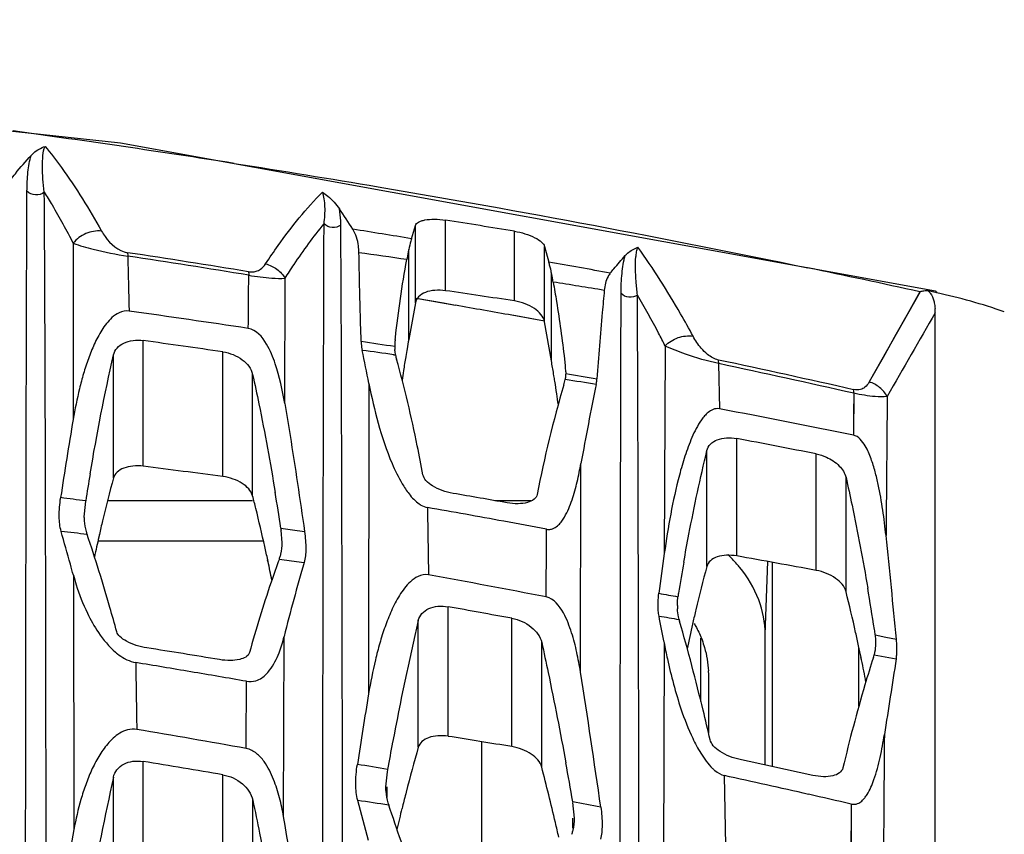
# Model space of a CAD drawing. Units: millimetres. Extents: x 25833 to 28846, y 2670 to 4801.
# Drawn here: x 27083 to 27101, y 3537 to 3552 of the extents above; entities that cross this region are included whole.
import ezdxf

# ---------------------------------------------------------------- set-up
doc = ezdxf.new("R2010")
doc.units = ezdxf.units.MM
doc.layers.add('02___PRT_ALL_AXES', color=7, linetype='Continuous')

msp = doc.modelspace()

# ---------------------------------------------------------------- linework, layer by layer
at = {"color": 0, "linetype": 'Continuous'}
for p, q in [((27091.109, 3546.897), (27091.109, 3548.203)), ((27090.479, 3547.86), (27090.552, 3548.102)), ((27090.552, 3546.675), (27090.552, 3548.102)), ((27092.386, 3546.708), (27092.386, 3547.997)), ((27084.214, 3547.775), (27084.212, 3544.512)), ((27090.428, 3545.996), (27090.428, 3547.659)), ((27092.942, 3546.32), (27092.942, 3547.714)), ((27092.942, 3547.714), (27093.022, 3547.426)), ((27088.132, 3544.806), (27088.138, 3547.127)), ((27093.07, 3545.599), (27093.07, 3547.236)), ((27100.207, 3546.86), (27100.047, 3546.894)), ((27091.069, 3546.664), (27090.565, 3546.751)), ((27091.291, 3546.626), (27090.565, 3546.75)), ((27099.897, 3546.876), (27098.954, 3545.21)), ((27090.552, 3546.675), (27090.428, 3545.996)), ((27091.291, 3546.626), (27091.069, 3546.664)), ((27092.413, 3546.429), (27092.339, 3546.442)), ((27092.945, 3546.333), (27092.339, 3546.442)), ((27092.945, 3546.333), (27092.413, 3546.429)), ((27100.178, 3517.481), (27100.178, 3546.488)), ((27093.07, 3545.599), (27092.942, 3546.32)), ((27085.512, 3543.647), (27085.512, 3545.974)), ((27090.176, 3545.992), (27090.18, 3546.027)), ((27090.176, 3545.992), (27090.18, 3546.027)), ((27090.169, 3545.861), (27090.169, 3545.873)), ((27095.176, 3545.876), (27095.161, 3542.032)), ((27084.96, 3543.431), (27084.96, 3545.709)), ((27086.984, 3543.457), (27086.984, 3545.766)), ((27090.148, 3545.712), (27090.184, 3545.707)), ((27093.313, 3545.63), (27093.327, 3545.513)), ((27093.313, 3545.63), (27093.327, 3545.513)), ((27096.167, 3545.548), (27096.184, 3544.71)), ((27087.536, 3543.097), (27087.536, 3545.348)), ((27093.114, 3545.324), (27093.109, 3545.356)), ((27093.117, 3545.324), (27093.111, 3545.356)), ((27093.334, 3545.392), (27093.334, 3545.359)), ((27089.689, 3545.181), (27089.684, 3539.433)), ((27098.668, 3544.999), (27098.666, 3544.222)), ((27096.502, 3541.986), (27096.502, 3544.161)), ((27095.95, 3541.794), (27095.95, 3543.937)), ((27097.974, 3541.719), (27097.974, 3543.875)), ((27093.609, 3539.836), (27093.617, 3543.7)), ((27098.526, 3541.325), (27098.526, 3543.44)), ((27084.432, 3542.938), (27084.413, 3542.713)), ((27084.443, 3543.006), (27084.432, 3542.937)), ((27087.536, 3543.009), (27084.851, 3543.009)), ((27092.694, 3543.009), (27092.024, 3543.009)), ((27084.697, 3542.383), (27084.686, 3542.336)), ((27084.7, 3542.382), (27084.689, 3542.335)), ((27088.057, 3542.502), (27088.276, 3542.469)), ((27088.083, 3542.23), (27088.063, 3542.461)), ((27088.276, 3542.469), (27088.498, 3542.436)), ((27084.673, 3542.267), (27087.737, 3542.267)), ((27087.819, 3541.884), (27087.812, 3541.913)), ((27087.822, 3541.884), (27087.815, 3541.914)), ((27088.031, 3541.929), (27088.258, 3541.898)), ((27088.258, 3541.898), (27088.489, 3541.866)), ((27097.028, 3540.534), (27097.078, 3541.883)), ((27097.165, 3538.087), (27097.165, 3541.867)), ((27084.217, 3541.629), (27084.226, 3536.92)), ((27091.157, 3538.647), (27091.157, 3541.046)), ((27090.605, 3538.445), (27090.605, 3540.792)), ((27092.338, 3538.457), (27092.338, 3540.832)), ((27095.69, 3540.754), (27095.683, 3540.725)), ((27095.692, 3540.753), (27095.686, 3540.724)), ((27099.066, 3540.524), (27099.262, 3540.484)), ((27088.109, 3537.161), (27088.119, 3540.495)), ((27092.89, 3538.077), (27092.89, 3540.385)), ((27095.156, 3540.387), (27095.143, 3534.094)), ((27099.262, 3540.484), (27099.46, 3540.444)), ((27098.765, 3539.204), (27098.764, 3540.289)), ((27098.765, 3539.961), (27098.765, 3540.289)), ((27099.047, 3540.158), (27099.251, 3540.119)), ((27098.766, 3539.204), (27098.765, 3539.961)), ((27098.811, 3540.063), (27098.802, 3540.108)), ((27098.814, 3540.062), (27098.805, 3540.107)), ((27099.251, 3540.119), (27099.456, 3540.08)), ((27095.976, 3539.857), (27095.978, 3539.792)), ((27095.976, 3539.857), (27095.978, 3539.792)), ((27091.778, 3538.548), (27091.778, 3535.147)), ((27085.509, 3535.49), (27085.509, 3538.181)), ((27090.026, 3537.987), (27089.998, 3537.71)), ((27090.035, 3538.035), (27090.026, 3537.986)), ((27084.957, 3535.277), (27084.957, 3537.888)), ((27086.987, 3535.285), (27086.987, 3537.934)), ((27096.267, 3537.923), (27096.294, 3536.626)), ((27090.026, 3537.512), (27090.026, 3537.71)), ((27087.539, 3534.918), (27087.539, 3537.467)), ((27093.496, 3537.133), (27093.469, 3537.42)), ((27090.311, 3537.346), (27090.303, 3537.312)), ((27090.313, 3537.345), (27090.304, 3537.311)), ((27098.62, 3537.393), (27098.618, 3536.09)), ((27093.469, 3536.946), (27093.469, 3537.133)), ((27093.446, 3536.833), (27093.452, 3536.85))]:
    msp.add_line(p, q, dxfattribs=at)
for points in [[(27100.183, 3546.889), (27085.09, 3549.629), (27069.174, 3551.351), (27053.278, 3551.914)], [(27099.895, 3546.877), (27099.676, 3546.488), (27099.45, 3546.086), (27099.212, 3545.662), (27098.957, 3545.209)], [(27098.671, 3544.999), (27098.667, 3544.616), (27098.664, 3544.222)], [(27098.622, 3537.393), (27098.619, 3536.752), (27098.617, 3536.09)]]:
    msp.add_lwpolyline(points, dxfattribs=at)
for centre, radius, start, end in [((27079.371, 3541.741), 11.835, 32.1334, 34.3123), ((27052.887, 3306.938), 244.274, 80.69447, 80.9978), ((27053.642, 3324.333), 226.541, 80.64184, 80.92022), ((27057.141, 3361.843), 187.868, 80.71278, 81.4047), ((27057.153, 3362.071), 187.579, 80.70057, 81.39359), ((27057.315, 3322.689), 227.204, 81.62935, 81.85507), ((27052.592, 3318.186), 232.778, 79.71338, 79.99809), ((27055.153, 3300.043), 249.459, 81.41629, 81.71275), ((27057.896, 3326.504), 223.345, 80.68455, 80.93034), ((27100.089, 3545.856), 1.04, 96.5452, 100.7904), ((27100.077, 3545.962), 0.934, 91.89, 96.5566), ((27054.72, 3327.987), 220.654, 81.46821, 82.04746), ((27045.894, 3284.946), 265.589, 79.9286, 80.15807), ((27099.119, 3546.489), 1.059, 359.9287, 4.1702), ((27056.373, 3334.879), 213.096, 81.74114, 82.14077), ((27091.183, 3545.874), 1.014, 173.3482, 177.0231), ((27108.288, 3542.727), 18.157, 169.6265, 170.1797), ((27056.044, 3320.426), 228.004, 81.39237, 81.55052), ((27057.166, 3307.047), 240.934, 82.13173, 82.27182), ((27020.726, 3531.538), 70.299, 11.19095, 11.69879), ((27091.202, 3545.873), 1.033, 177.0236, 180.0045), ((27091.15, 3545.872), 0.981, 180.6307, 183.8162), ((27109.574, 3542.504), 19.462, 170.1788, 170.6189), ((27091.081, 3545.879), 0.914, 190.8117, 195.8304), ((27111.475, 3542.191), 21.389, 170.6237, 171.3207), ((27056.801, 3360.12), 189.624, 77.24513, 78.01921), ((27071.938, 3541.872), 21.458, 9.3449, 10.0041), ((27092.299, 3545.392), 1.036, 0.0422, 6.7289), ((27056.818, 3360.41), 189.273, 77.22497, 78.00046), ((27113.708, 3541.849), 23.647, 171.3161, 171.768), ((27070.378, 3541.614), 23.039, 9.0052, 9.2657), ((27092.565, 3545.381), 0.769, 346.7254, 350.3492), ((27058.236, 3314.443), 233.46, 81.21296, 81.35599), ((27056.489, 3323.233), 225.161, 80.43234, 80.58178), ((27068.901, 3541.381), 24.535, 8.4591, 9.002), ((27092.563, 3545.381), 0.772, 343.1386, 346.7218), ((27153.239, 3532.956), 60.582, 168.37576, 169.78535), ((27066.9, 3541.083), 26.558, 8.0101, 8.4607), ((27053.773, 3322.695), 226.03, 78.54452, 79.1855), ((27162.014, 3531.306), 78.915, 170.36604, 171.42979), ((27056.663, 3334.775), 213.142, 78.82428, 79.22726), ((27056.675, 3314.491), 230.963, 82.45954, 82.82765), ((27137.489, 3534.497), 53.723, 170.3483, 170.8871), ((27109.029, 3536.855), 24.951, 164.72, 166.6051), ((27056.709, 3330.511), 214.297, 82.56392, 82.68873), ((27034.817, 3534.441), 53.848, 8.6102, 9.323), ((27055.378, 3335.875), 210.351, 79.90506, 80.1818), ((27053.129, 3329.688), 216.493, 79.6064, 79.98638), ((27112.473, 3536.021), 28.495, 166.5769, 167.0978), ((27052.812, 3327.959), 218.25, 79.39502, 79.60649), ((27055.299, 3299.962), 244.171, 83.13831, 83.25191), ((27087.22, 3543.326), 2.906, 197.7956, 198.917), ((27115.148, 3535.412), 31.238, 167.195, 167.8807), ((27106.325, 3545.27), 18.476, 188.6172, 188.7458), ((26943.27, 3525.76), 156.878, 5.37074, 6.07562), ((27057.974, 3535.549), 30.513, 12.0396, 12.5154), ((27206.332, 3526.457), 112.257, 172.02526, 172.40464), ((27059.831, 3335.384), 209.831, 79.52672, 79.93511), ((27055.505, 3535.025), 33.036, 11.3658, 11.9822), ((27126.859, 3530.794), 39.936, 163.9034, 165.941), ((27143.45, 3533.287), 48.691, 169.8473, 170.5294), ((27119.9, 3535.263), 24.825, 164.749, 166.6613), ((27052.469, 3330.56), 214.527, 79.1165, 79.70902), ((27096.858, 3541.064), 1.454, 172.0786, 173.4268), ((27096.848, 3541.066), 1.444, 170.7291, 172.0785), ((27048.152, 3532.746), 51.507, 8.7991, 9.6625), ((27057.103, 3349.752), 194.301, 79.55215, 79.90602), ((27096.606, 3541.067), 1.203, 179.9767, 182.8864), ((26868.659, 3497.316), 230.556, 10.7671, 10.89028), ((27123.353, 3534.43), 28.377, 166.6316, 167.123), ((27146.336, 3527.861), 57.212, 166.9371, 169.2467), ((27096.443, 3541.075), 1.043, 194.6333, 196.471), ((27126.221, 3533.78), 31.317, 167.1872, 168.0485), ((27097.426, 3540.372), 1.647, 5.2945, 8.8237), ((27066.812, 3533.482), 32.671, 11.6999, 12.0828), ((27052.877, 3333.31), 209.542, 80.64954, 81.02265), ((27098.253, 3540.359), 0.82, 342.2093, 345.8371), ((27049.894, 3324.276), 218.634, 80.39092, 80.66152), ((27064.001, 3532.905), 35.541, 10.9418, 11.6174), ((27051.275, 3332.431), 210.363, 80.10583, 80.39077), ((26934.174, 3514.589), 161.421, 8.10105, 8.99809), ((27203.812, 3520.572), 115.676, 170.61617, 171.27155), ((27049.742, 3328.071), 213.698, 79.84539, 80.39726), ((27160.994, 3524.988), 72.149, 169.17692, 169.58166), ((27060.035, 3341.42), 199.667, 80.68971, 81.03291), ((27124.515, 3528.802), 35.255, 164.1262, 165.5248), ((27051.696, 3330.861), 210.059, 80.32812, 80.737), ((27017.406, 3524.228), 77.198, 9.84939, 10.39513), ((27053.73, 3337.71), 205.031, 77.55599, 77.94121), ((27060, 3356.412), 184.09, 80.60994, 80.78635), ((27052.073, 3527.411), 42.187, 13.2101, 14.6439), ((27184.38, 3516.374), 101.724, 167.78991, 169.0392), ((27050.239, 3327.986), 214.923, 77.20613, 77.6319), ((27128.441, 3527.776), 39.312, 165.5076, 165.9111), ((27057.849, 3324.141), 215.651, 81.41068, 81.56492), ((26964.899, 3503.179), 129.213, 15.04335, 15.38499), ((27092.846, 3538.356), 2.957, 198.5971, 199.4064), ((27061.421, 3364.585), 175.793, 79.32517, 79.49677), ((27050.253, 3328.048), 214.86, 76.99025, 77.20613), ((27131.294, 3527.063), 42.254, 165.9625, 166.5017), ((26920.919, 3508.042), 169.707, 8.97396, 9.87982), ((27047.286, 3526.271), 47.108, 12.8871, 13.2291), ((27213.789, 3513.538), 131.656, 169.76995, 170.50592)]:
    msp.add_arc(centre, radius, start, end, dxfattribs=at)
for points, knots in [([(27083.433, 3549.403), (27083.448, 3549.42), (27083.523, 3549.491), (27083.617, 3549.541), (27083.693, 3549.569)], [0, 0, 0, 0, 0.215349, 1, 1, 1, 1]), ([(27083.678, 3548.721), (27083.668, 3548.802), (27083.652, 3548.958), (27083.641, 3549.185), (27083.647, 3549.387), (27083.668, 3549.516), (27083.693, 3549.569)], [0, 0, 0, 0, 0.286407, 0.552539, 0.794269, 1, 1, 1, 1]), ([(27083.693, 3549.569), (27083.797, 3549.441), (27084.181, 3548.942), (27084.514, 3548.407), (27084.739, 3548.001)], [0, 0, 0, 0, 0.262337, 1, 1, 1, 1]), ([(27083.053, 3548.949), (27083.082, 3548.987), (27083.204, 3549.143), (27083.332, 3549.294), (27083.433, 3549.403)], [0, 0, 0, 0, 0.245879, 1, 1, 1, 1]), ([(27083.357, 3548.739), (27083.358, 3548.857), (27083.368, 3549.08), (27083.404, 3549.302), (27083.433, 3549.403)], [0, 0, 0, 0, 0.52848, 1, 1, 1, 1]), ([(27083.325, 3523.252), (27083.326, 3527.571), (27083.328, 3533.997), (27083.339, 3542.493), (27083.348, 3546.669), (27083.357, 3548.739)], [0, 0, 0, 0, 0.508354, 0.756375, 1, 1, 1, 1]), ([(27083.678, 3548.721), (27083.633, 3548.684), (27083.513, 3548.649), (27083.395, 3548.697), (27083.357, 3548.739)], [0, 0, 0, 0, 0.504979, 1, 1, 1, 1]), ([(27083.72, 3523.133), (27083.719, 3527.469), (27083.716, 3533.921), (27083.704, 3542.451), (27083.691, 3546.643), (27083.678, 3548.721)], [0, 0, 0, 0, 0.508438, 0.756429, 1, 1, 1, 1]), ([(27083.678, 3548.721), (27083.727, 3548.643), (27083.915, 3548.333), (27084.09, 3548.015), (27084.214, 3547.775)], [0, 0, 0, 0, 0.255427, 1, 1, 1, 1]), ([(27087.777, 3547.393), (27087.852, 3547.508), (27088.171, 3547.976), (27088.53, 3548.418), (27088.831, 3548.724)], [0, 0, 0, 0, 0.24243, 1, 1, 1, 1]), ([(27088.859, 3548.135), (27088.872, 3548.241), (27088.883, 3548.396), (27088.868, 3548.593), (27088.847, 3548.684), (27088.831, 3548.724)], [0, 0, 0, 0, 0.537896, 0.779398, 1, 1, 1, 1]), ([(27088.831, 3548.724), (27088.865, 3548.699), (27088.981, 3548.608), (27089.086, 3548.5), (27089.146, 3548.413)], [0, 0, 0, 0, 0.284293, 1, 1, 1, 1]), ([(27089.17, 3548.113), (27089.17, 3548.139), (27089.167, 3548.239), (27089.158, 3548.339), (27089.146, 3548.413)], [0, 0, 0, 0, 0.259709, 1, 1, 1, 1]), ([(27090.552, 3548.102), (27090.56, 3548.129), (27090.6, 3548.165), (27090.664, 3548.192), (27090.761, 3548.216), (27090.912, 3548.225), (27091.04, 3548.214), (27091.109, 3548.203)], [0, 0, 0, 0, 0.142054, 0.238758, 0.355437, 0.646698, 1, 1, 1, 1]), ([(27084.739, 3548.001), (27084.641, 3548.01), (27084.438, 3547.977), (27084.275, 3547.853), (27084.214, 3547.775)], [0, 0, 0, 0, 0.49779, 1, 1, 1, 1]), ([(27084.739, 3548.001), (27084.758, 3547.966), (27084.868, 3547.789), (27085.05, 3547.627), (27085.219, 3547.601)], [0, 0, 0, 0, 0.189648, 1, 1, 1, 1]), ([(27088.138, 3547.127), (27088.192, 3547.212), (27088.417, 3547.559), (27088.661, 3547.894), (27088.859, 3548.135)], [0, 0, 0, 0, 0.245169, 1, 1, 1, 1]), ([(27088.83, 3521.596), (27088.83, 3526.102), (27088.833, 3534.948), (27088.843, 3543.795), (27088.859, 3548.135)], [0, 0, 0, 0, 0.509372, 1, 1, 1, 1]), ([(27089.17, 3548.113), (27089.125, 3548.079), (27089.009, 3548.049), (27088.896, 3548.095), (27088.859, 3548.135)], [0, 0, 0, 0, 0.506074, 1, 1, 1, 1]), ([(27089.216, 3521.48), (27089.213, 3526.003), (27089.206, 3534.88), (27089.192, 3543.758), (27089.17, 3548.113)], [0, 0, 0, 0, 0.509468, 1, 1, 1, 1]), ([(27089.505, 3547.601), (27089.504, 3547.643), (27089.494, 3547.793), (27089.451, 3547.944), (27089.393, 3548.036)], [0, 0, 0, 0, 0.279122, 1, 1, 1, 1]), ([(27092.386, 3547.997), (27092.517, 3547.976), (27092.696, 3547.925), (27092.879, 3547.813), (27092.934, 3547.746), (27092.942, 3547.714)], [0, 0, 0, 0, 0.618242, 0.847482, 1, 1, 1, 1]), ([(27090.479, 3547.86), (27090.475, 3547.845), (27090.456, 3547.779), (27090.44, 3547.712), (27090.428, 3547.659)], [0, 0, 0, 0, 0.219426, 1, 1, 1, 1]), ([(27084.214, 3547.775), (27084.334, 3547.732), (27084.668, 3547.637), (27085.008, 3547.57), (27085.223, 3547.537)], [0, 0, 0, 0, 0.36952, 1, 1, 1, 1]), ([(27090.428, 3547.659), (27090.425, 3547.645), (27090.411, 3547.583), (27090.399, 3547.52), (27090.39, 3547.473)], [0, 0, 0, 0, 0.233393, 1, 1, 1, 1]), ([(27094.437, 3547.548), (27094.451, 3547.563), (27094.518, 3547.63), (27094.604, 3547.677), (27094.673, 3547.702)], [0, 0, 0, 0, 0.219753, 1, 1, 1, 1]), ([(27094.663, 3546.817), (27094.653, 3546.901), (27094.637, 3547.063), (27094.625, 3547.298), (27094.628, 3547.482), (27094.645, 3547.615), (27094.661, 3547.675), (27094.673, 3547.702)], [0, 0, 0, 0, 0.283885, 0.549545, 0.792204, 0.90173, 1, 1, 1, 1]), ([(27095.694, 3546.055), (27095.619, 3546.194), (27095.304, 3546.758), (27094.957, 3547.305), (27094.673, 3547.702)], [0, 0, 0, 0, 0.244418, 1, 1, 1, 1]), ([(27085.219, 3547.601), (27085.219, 3547.597), (27085.222, 3547.576), (27085.223, 3547.554), (27085.223, 3547.537)], [0, 0, 0, 0, 0.204772, 1, 1, 1, 1]), ([(27089.547, 3545.955), (27089.542, 3546.092), (27089.526, 3546.64), (27089.513, 3547.189), (27089.505, 3547.601)], [0, 0, 0, 0, 0.249387, 1, 1, 1, 1]), ([(27094.16, 3547.222), (27094.182, 3547.25), (27094.273, 3547.36), (27094.366, 3547.468), (27094.437, 3547.548)], [0, 0, 0, 0, 0.248035, 1, 1, 1, 1]), ([(27094.36, 3546.843), (27094.36, 3546.968), (27094.37, 3547.205), (27094.406, 3547.44), (27094.437, 3547.548)], [0, 0, 0, 0, 0.528231, 1, 1, 1, 1]), ([(27087.46, 3547.249), (27087.506, 3547.241), (27087.586, 3547.244), (27087.699, 3547.297), (27087.752, 3547.355), (27087.777, 3547.393)], [0, 0, 0, 0, 0.382859, 0.627674, 1, 1, 1, 1]), ([(27087.46, 3547.249), (27087.461, 3547.244), (27087.463, 3547.223), (27087.464, 3547.201), (27087.465, 3547.184)], [0, 0, 0, 0, 0.205752, 1, 1, 1, 1]), ([(27087.777, 3547.393), (27087.851, 3547.374), (27087.993, 3547.307), (27088.099, 3547.192), (27088.138, 3547.127)], [0, 0, 0, 0, 0.500707, 1, 1, 1, 1]), ([(27093.061, 3547.281), (27093.056, 3547.304), (27093.039, 3547.351), (27093.029, 3547.4), (27093.022, 3547.426)], [0, 0, 0, 0, 0.466618, 1, 1, 1, 1]), ([(27093.07, 3547.236), (27093.069, 3547.233), (27093.063, 3547.25), (27093.064, 3547.259), (27093.062, 3547.274), (27093.061, 3547.281)], [0, 0, 0, 0, 0.180166, 0.546558, 1, 1, 1, 1]), ([(27087.465, 3547.184), (27087.607, 3547.16), (27087.83, 3547.13), (27088.057, 3547.121), (27088.138, 3547.127)], [0, 0, 0, 0, 0.638086, 1, 1, 1, 1]), ([(27093.103, 3547.057), (27093.1, 3547.071), (27093.09, 3547.128), (27093.079, 3547.184), (27093.07, 3547.225)], [0, 0, 0, 0, 0.263078, 1, 1, 1, 1]), ([(27094.16, 3547.222), (27094.145, 3547.203), (27094.082, 3547.108), (27094.057, 3546.992), (27094.049, 3546.903)], [0, 0, 0, 0, 0.21856, 1, 1, 1, 1]), ([(27091.109, 3546.897), (27091.043, 3546.907), (27090.916, 3546.912), (27090.742, 3546.877), (27090.608, 3546.8), (27090.56, 3546.716), (27090.552, 3546.675)], [0, 0, 0, 0, 0.3081, 0.58082, 0.807616, 1, 1, 1, 1]), ([(27093.103, 3547.057), (27093.124, 3546.937), (27093.205, 3546.463), (27093.27, 3545.987), (27093.313, 3545.63)], [0, 0, 0, 0, 0.251934, 1, 1, 1, 1]), ([(27094.049, 3546.903), (27094.036, 3546.767), (27093.988, 3546.22), (27093.945, 3545.673), (27093.913, 3545.263)], [0, 0, 0, 0, 0.249289, 1, 1, 1, 1]), ([(27100.047, 3546.895), (27100.062, 3546.881), (27100.109, 3546.828), (27100.138, 3546.76), (27100.151, 3546.71)], [0, 0, 0, 0, 0.28101, 1, 1, 1, 1]), ([(27100.183, 3546.889), (27100.186, 3546.888), (27100.198, 3546.883), (27100.203, 3546.869), (27100.207, 3546.859)], [0, 0, 0, 0, 0.194337, 1, 1, 1, 1]), ([(27092.942, 3546.32), (27092.925, 3546.421), (27092.793, 3546.559), (27092.584, 3546.663), (27092.453, 3546.698), (27092.386, 3546.708)], [0, 0, 0, 0, 0.433485, 0.710641, 1, 1, 1, 1]), ([(27094.342, 3519.709), (27094.34, 3524.319), (27094.34, 3533.364), (27094.347, 3542.409), (27094.36, 3546.843)], [0, 0, 0, 0, 0.509756, 1, 1, 1, 1]), ([(27094.663, 3546.817), (27094.618, 3546.786), (27094.505, 3546.76), (27094.396, 3546.805), (27094.36, 3546.843)], [0, 0, 0, 0, 0.507565, 1, 1, 1, 1]), ([(27094.707, 3519.57), (27094.704, 3524.201), (27094.697, 3533.283), (27094.683, 3542.365), (27094.663, 3546.817)], [0, 0, 0, 0, 0.50987, 1, 1, 1, 1]), ([(27095.176, 3545.876), (27095.136, 3545.955), (27094.972, 3546.272), (27094.799, 3546.585), (27094.663, 3546.817)], [0, 0, 0, 0, 0.24743, 1, 1, 1, 1]), ([(27100.151, 3546.71), (27100.155, 3546.698), (27100.166, 3546.651), (27100.172, 3546.602), (27100.175, 3546.566)], [0, 0, 0, 0, 0.256149, 1, 1, 1, 1]), ([(27101.458, 3546.504), (27101.254, 3546.579), (27100.838, 3546.705), (27100.418, 3546.813), (27100.207, 3546.859)], [0, 0, 0, 0, 0.501279, 1, 1, 1, 1]), ([(27085.248, 3546.519), (27085.187, 3546.527), (27085.066, 3546.504), (27084.93, 3546.405), (27084.826, 3546.29), (27084.712, 3546.127), (27084.599, 3545.909), (27084.491, 3545.638), (27084.402, 3545.362), (27084.302, 3544.988), (27084.245, 3544.703), (27084.212, 3544.512)], [0, 0, 0, 0, 0.077242, 0.144881, 0.208723, 0.270999, 0.393555, 0.515136, 0.636387, 0.757555, 1, 1, 1, 1]), ([(27088.132, 3544.806), (27088.091, 3545.055), (27088.024, 3545.368), (27087.887, 3545.731), (27087.767, 3545.979), (27087.603, 3546.177), (27087.456, 3546.199)], [0, 0, 0, 0, 0.472581, 0.595193, 0.721772, 1, 1, 1, 1]), ([(27084.96, 3545.709), (27084.97, 3545.755), (27085.02, 3545.847), (27085.153, 3545.94), (27085.325, 3545.985), (27085.449, 3545.983), (27085.512, 3545.974)], [0, 0, 0, 0, 0.214079, 0.44873, 0.712664, 1, 1, 1, 1]), ([(27095.176, 3545.876), (27095.243, 3545.944), (27095.407, 3546.048), (27095.602, 3546.068), (27095.694, 3546.055)], [0, 0, 0, 0, 0.504552, 1, 1, 1, 1]), ([(27096.164, 3545.614), (27096.09, 3545.63), (27095.973, 3545.699), (27095.817, 3545.855), (27095.736, 3545.976), (27095.694, 3546.055)], [0, 0, 0, 0, 0.343918, 0.592989, 1, 1, 1, 1]), ([(27089.547, 3545.955), (27089.547, 3545.94), (27089.55, 3545.886), (27089.557, 3545.831), (27089.565, 3545.792)], [0, 0, 0, 0, 0.263097, 1, 1, 1, 1]), ([(27090.184, 3545.707), (27090.182, 3545.715), (27090.176, 3545.748), (27090.173, 3545.782), (27090.171, 3545.807)], [0, 0, 0, 0, 0.242013, 1, 1, 1, 1]), ([(27096.169, 3545.548), (27095.96, 3545.591), (27095.623, 3545.688), (27095.298, 3545.817), (27095.176, 3545.876)], [0, 0, 0, 0, 0.611831, 1, 1, 1, 1]), ([(27086.984, 3545.766), (27087.049, 3545.756), (27087.177, 3545.721), (27087.389, 3545.605), (27087.512, 3545.456), (27087.536, 3545.348)], [0, 0, 0, 0, 0.274278, 0.541956, 1, 1, 1, 1]), ([(27090.69, 3543.49), (27090.657, 3543.668), (27090.517, 3544.386), (27090.352, 3545.1), (27090.202, 3545.629)], [0, 0, 0, 0, 0.247129, 1, 1, 1, 1]), ([(27096.169, 3545.548), (27096.169, 3545.554), (27096.168, 3545.576), (27096.167, 3545.599), (27096.164, 3545.614)], [0, 0, 0, 0, 0.288957, 1, 1, 1, 1]), ([(27087.536, 3545.348), (27087.577, 3545.166), (27087.731, 3544.441), (27087.863, 3543.711), (27087.953, 3543.164)], [0, 0, 0, 0, 0.251284, 1, 1, 1, 1]), ([(27093.334, 3545.359), (27093.334, 3545.35), (27093.332, 3545.314), (27093.328, 3545.278), (27093.323, 3545.252)], [0, 0, 0, 0, 0.263392, 1, 1, 1, 1]), ([(27093.9, 3545.163), (27093.901, 3545.171), (27093.907, 3545.204), (27093.911, 3545.237), (27093.913, 3545.263)], [0, 0, 0, 0, 0.238158, 1, 1, 1, 1]), ([(27089.689, 3545.181), (27089.738, 3544.934), (27089.853, 3544.431), (27090.015, 3543.94), (27090.118, 3543.698)], [0, 0, 0, 0, 0.489982, 1, 1, 1, 1]), ([(27098.957, 3545.209), (27098.936, 3545.17), (27098.889, 3545.111), (27098.785, 3545.056), (27098.709, 3545.056), (27098.667, 3545.065)], [0, 0, 0, 0, 0.38351, 0.624195, 1, 1, 1, 1]), ([(27098.671, 3544.999), (27098.671, 3545.005), (27098.67, 3545.027), (27098.669, 3545.05), (27098.667, 3545.065)], [0, 0, 0, 0, 0.287201, 1, 1, 1, 1]), ([(27099.289, 3544.941), (27099.253, 3545.003), (27099.157, 3545.116), (27099.026, 3545.186), (27098.957, 3545.209)], [0, 0, 0, 0, 0.497719, 1, 1, 1, 1]), ([(27099.289, 3544.941), (27099.216, 3544.93), (27099.006, 3544.933), (27098.801, 3544.969), (27098.671, 3544.999)], [0, 0, 0, 0, 0.356941, 1, 1, 1, 1]), ([(27099.289, 3544.941), (27099.287, 3544.727), (27099.28, 3543.868), (27099.273, 3543.009), (27099.267, 3542.364)], [0, 0, 0, 0, 0.24904, 1, 1, 1, 1]), ([(27088.132, 3544.806), (27088.165, 3544.609), (27088.295, 3543.82), (27088.413, 3543.029), (27088.498, 3542.436)], [0, 0, 0, 0, 0.250445, 1, 1, 1, 1]), ([(27096.183, 3544.711), (27096.143, 3544.718), (27096.065, 3544.708), (27095.974, 3544.649), (27095.905, 3544.58), (27095.828, 3544.48), (27095.749, 3544.347), (27095.671, 3544.18), (27095.603, 3544.01), (27095.522, 3543.778), (27095.403, 3543.365), (27095.273, 3542.763), (27095.195, 3542.276), (27095.161, 3542.032)], [0, 0, 0, 0, 0.040222, 0.074523, 0.106735, 0.138124, 0.199929, 0.261309, 0.322583, 0.38386, 0.506553, 0.752737, 1, 1, 1, 1]), ([(27095.95, 3543.937), (27095.96, 3543.981), (27096.011, 3544.068), (27096.147, 3544.149), (27096.317, 3544.182), (27096.44, 3544.173), (27096.502, 3544.161)], [0, 0, 0, 0, 0.209446, 0.441044, 0.706437, 1, 1, 1, 1]), ([(27099.267, 3542.364), (27099.25, 3542.521), (27099.211, 3542.837), (27099.143, 3543.232), (27099.068, 3543.548), (27098.993, 3543.791), (27098.892, 3544.033), (27098.76, 3544.203), (27098.664, 3544.222)], [0, 0, 0, 0, 0.236041, 0.47549, 0.597456, 0.722181, 0.852691, 1, 1, 1, 1]), ([(27095.521, 3541.869), (27095.552, 3542.043), (27095.68, 3542.735), (27095.826, 3543.424), (27095.95, 3543.937)], [0, 0, 0, 0, 0.250413, 1, 1, 1, 1]), ([(27097.974, 3543.875), (27098.039, 3543.862), (27098.195, 3543.812), (27098.404, 3543.677), (27098.508, 3543.52), (27098.526, 3543.44)], [0, 0, 0, 0, 0.272051, 0.666134, 1, 1, 1, 1]), ([(27085.512, 3543.647), (27085.448, 3543.655), (27085.325, 3543.658), (27085.156, 3543.622), (27085.024, 3543.549), (27084.971, 3543.47), (27084.96, 3543.431)], [0, 0, 0, 0, 0.303971, 0.5763, 0.805955, 1, 1, 1, 1]), ([(27090.118, 3543.698), (27090.173, 3543.57), (27090.267, 3543.375), (27090.435, 3543.122), (27090.549, 3542.999), (27090.622, 3542.949)], [0, 0, 0, 0, 0.458012, 0.708083, 1, 1, 1, 1]), ([(27092.978, 3542.481), (27093.005, 3542.476), (27093.053, 3542.476), (27093.131, 3542.503), (27093.201, 3542.556), (27093.263, 3542.629), (27093.328, 3542.73), (27093.392, 3542.862), (27093.453, 3543.025), (27093.504, 3543.191), (27093.562, 3543.416), (27093.597, 3543.586), (27093.617, 3543.7)], [0, 0, 0, 0, 0.054508, 0.096719, 0.166499, 0.229775, 0.29075, 0.410092, 0.528287, 0.646177, 0.764037, 1, 1, 1, 1]), ([(27087.536, 3543.097), (27087.511, 3543.194), (27087.381, 3543.321), (27087.176, 3543.418), (27087.049, 3543.448), (27086.984, 3543.457)], [0, 0, 0, 0, 0.437313, 0.712567, 1, 1, 1, 1]), ([(27091.248, 3543.145), (27091.179, 3543.157), (27091.049, 3543.191), (27090.877, 3543.271), (27090.749, 3543.367), (27090.698, 3543.451), (27090.69, 3543.49)], [0, 0, 0, 0, 0.304032, 0.58992, 0.825699, 1, 1, 1, 1]), ([(27098.526, 3543.44), (27098.565, 3543.269), (27098.713, 3542.589), (27098.841, 3541.904), (27098.929, 3541.391)], [0, 0, 0, 0, 0.25165, 1, 1, 1, 1]), ([(27083.99, 3542.442), (27083.965, 3542.53), (27083.944, 3542.741), (27083.963, 3542.95), (27083.981, 3543.066)], [0, 0, 0, 0, 0.438354, 1, 1, 1, 1]), ([(27087.761, 3542.161), (27087.709, 3542.396), (27087.636, 3542.708), (27087.557, 3543.019), (27087.536, 3543.097)], [0, 0, 0, 0, 0.749236, 1, 1, 1, 1]), ([(27092.806, 3543.126), (27092.799, 3543.091), (27092.747, 3543.019), (27092.615, 3542.966), (27092.443, 3542.946), (27092.316, 3542.957), (27092.248, 3542.969)], [0, 0, 0, 0, 0.171161, 0.390528, 0.671054, 1, 1, 1, 1]), ([(27090.622, 3542.949), (27090.633, 3542.941), (27090.679, 3542.911), (27090.731, 3542.89), (27090.773, 3542.882)], [0, 0, 0, 0, 0.229026, 1, 1, 1, 1]), ([(27084.413, 3542.713), (27084.413, 3542.688), (27084.416, 3542.595), (27084.432, 3542.503), (27084.453, 3542.438)], [0, 0, 0, 0, 0.270999, 1, 1, 1, 1]), ([(27084.217, 3541.629), (27084.198, 3541.696), (27084.124, 3541.968), (27084.048, 3542.239), (27083.99, 3542.442)], [0, 0, 0, 0, 0.249081, 1, 1, 1, 1]), ([(27085.019, 3540.584), (27084.978, 3540.733), (27084.809, 3541.338), (27084.624, 3541.938), (27084.471, 3542.384)], [0, 0, 0, 0, 0.247465, 1, 1, 1, 1]), ([(27088.498, 3542.436), (27088.513, 3542.329), (27088.53, 3542.138), (27088.512, 3541.945), (27088.489, 3541.866)], [0, 0, 0, 0, 0.569592, 1, 1, 1, 1]), ([(27088.043, 3541.963), (27088.05, 3541.982), (27088.075, 3542.069), (27088.083, 3542.16), (27088.083, 3542.23)], [0, 0, 0, 0, 0.221605, 1, 1, 1, 1]), ([(27096.502, 3541.986), (27096.439, 3541.997), (27096.317, 3542.006), (27096.148, 3541.979), (27096.014, 3541.911), (27095.961, 3541.833), (27095.95, 3541.794)], [0, 0, 0, 0, 0.30545, 0.576877, 0.805075, 1, 1, 1, 1]), ([(27096.559, 3541.772), (27096.542, 3541.793), (27096.472, 3541.876), (27096.396, 3541.954), (27096.337, 3542.011)], [0, 0, 0, 0, 0.246239, 1, 1, 1, 1]), ([(27088.031, 3541.929), (27087.978, 3541.786), (27087.776, 3541.215), (27087.6, 3540.635), (27087.477, 3540.199)], [0, 0, 0, 0, 0.250987, 1, 1, 1, 1]), ([(27084.217, 3541.629), (27084.232, 3541.57), (27084.302, 3541.331), (27084.392, 3541.098), (27084.475, 3540.928)], [0, 0, 0, 0, 0.242415, 1, 1, 1, 1]), ([(27090.794, 3541.636), (27090.73, 3541.648), (27090.6, 3541.624), (27090.456, 3541.516), (27090.346, 3541.391), (27090.224, 3541.213), (27090.102, 3540.974), (27089.985, 3540.676), (27089.888, 3540.372), (27089.78, 3539.959), (27089.719, 3539.644), (27089.684, 3539.433)], [0, 0, 0, 0, 0.07477, 0.140697, 0.203649, 0.265516, 0.38806, 0.510233, 0.632427, 0.754766, 1, 1, 1, 1]), ([(27097.028, 3540.534), (27097.028, 3540.752), (27096.941, 3541.203), (27096.705, 3541.593), (27096.559, 3541.772)], [0, 0, 0, 0, 0.485033, 1, 1, 1, 1]), ([(27098.526, 3541.325), (27098.501, 3541.426), (27098.371, 3541.561), (27098.165, 3541.67), (27098.039, 3541.707), (27097.974, 3541.719)], [0, 0, 0, 0, 0.444438, 0.718501, 1, 1, 1, 1]), ([(27093.609, 3539.836), (27093.589, 3539.958), (27093.544, 3540.204), (27093.466, 3540.508), (27093.379, 3540.753), (27093.268, 3540.999), (27093.117, 3541.201), (27092.974, 3541.228)], [0, 0, 0, 0, 0.234861, 0.474399, 0.597305, 0.724044, 1, 1, 1, 1]), ([(27095.063, 3540.874), (27095.057, 3540.905), (27095.038, 3541.045), (27095.045, 3541.187), (27095.06, 3541.295)], [0, 0, 0, 0, 0.224438, 1, 1, 1, 1]), ([(27095.403, 3541.068), (27095.403, 3541.081), (27095.404, 3541.135), (27095.408, 3541.19), (27095.413, 3541.231)], [0, 0, 0, 0, 0.241998, 1, 1, 1, 1]), ([(27098.76, 3540.321), (27098.742, 3540.405), (27098.668, 3540.74), (27098.589, 3541.075), (27098.526, 3541.325)], [0, 0, 0, 0, 0.249192, 1, 1, 1, 1]), ([(27090.605, 3540.792), (27090.616, 3540.839), (27090.665, 3540.932), (27090.8, 3541.024), (27090.972, 3541.064), (27091.094, 3541.057), (27091.157, 3541.046)], [0, 0, 0, 0, 0.217616, 0.452037, 0.714151, 1, 1, 1, 1]), ([(27084.475, 3540.928), (27084.535, 3540.804), (27084.682, 3540.543), (27084.876, 3540.308), (27084.999, 3540.204)], [0, 0, 0, 0, 0.460142, 1, 1, 1, 1]), ([(27095.434, 3540.811), (27095.43, 3540.826), (27095.415, 3540.891), (27095.407, 3540.956), (27095.405, 3541.007)], [0, 0, 0, 0, 0.238424, 1, 1, 1, 1]), ([(27092.338, 3540.832), (27092.467, 3540.808), (27092.7, 3540.707), (27092.865, 3540.497), (27092.89, 3540.385)], [0, 0, 0, 0, 0.533964, 1, 1, 1, 1]), ([(27096.009, 3538.584), (27095.967, 3538.766), (27095.793, 3539.502), (27095.602, 3540.233), (27095.443, 3540.779)], [0, 0, 0, 0, 0.247899, 1, 1, 1, 1]), ([(27095.714, 3540.735), (27095.728, 3540.71), (27095.783, 3540.613), (27095.829, 3540.511), (27095.859, 3540.432)], [0, 0, 0, 0, 0.253452, 1, 1, 1, 1]), ([(27085.574, 3540.284), (27085.445, 3540.305), (27085.265, 3540.358), (27085.083, 3540.477), (27085.028, 3540.55), (27085.019, 3540.584)], [0, 0, 0, 0, 0.603421, 0.836112, 1, 1, 1, 1]), ([(27099.066, 3540.524), (27099.067, 3540.512), (27099.071, 3540.466), (27099.073, 3540.42), (27099.073, 3540.386)], [0, 0, 0, 0, 0.259891, 1, 1, 1, 1]), ([(27092.89, 3540.385), (27092.931, 3540.199), (27093.09, 3539.459), (27093.235, 3538.715), (27093.338, 3538.157)], [0, 0, 0, 0, 0.250894, 1, 1, 1, 1]), ([(27095.156, 3540.387), (27095.175, 3540.285), (27095.26, 3539.869), (27095.368, 3539.458), (27095.47, 3539.154)], [0, 0, 0, 0, 0.245319, 1, 1, 1, 1]), ([(27095.859, 3540.432), (27095.876, 3540.386), (27095.939, 3540.199), (27095.971, 3540.003), (27095.977, 3539.857)], [0, 0, 0, 0, 0.254013, 1, 1, 1, 1]), ([(27099.073, 3540.386), (27099.073, 3540.365), (27099.071, 3540.289), (27099.061, 3540.212), (27099.047, 3540.158)], [0, 0, 0, 0, 0.273654, 1, 1, 1, 1]), ([(27099.456, 3540.08), (27099.46, 3540.106), (27099.473, 3540.227), (27099.468, 3540.349), (27099.46, 3540.444)], [0, 0, 0, 0, 0.218132, 1, 1, 1, 1]), ([(27084.999, 3540.204), (27085.011, 3540.194), (27085.063, 3540.152), (27085.118, 3540.114), (27085.162, 3540.089)], [0, 0, 0, 0, 0.231715, 1, 1, 1, 1]), ([(27087.477, 3540.199), (27087.457, 3540.127), (27087.308, 3540.061), (27087.116, 3540.046), (27086.989, 3540.056), (27086.921, 3540.067)], [0, 0, 0, 0, 0.370588, 0.658821, 1, 1, 1, 1]), ([(27087.421, 3539.666), (27087.478, 3539.656), (27087.582, 3539.661), (27087.703, 3539.722), (27087.787, 3539.792), (27087.872, 3539.891), (27087.953, 3540.024), (27088.003, 3540.137), (27088.025, 3540.193)], [0, 0, 0, 0, 0.200235, 0.342479, 0.463844, 0.576616, 0.791187, 1, 1, 1, 1]), ([(27085.162, 3540.089), (27085.177, 3540.081), (27085.243, 3540.047), (27085.315, 3540.022), (27085.371, 3540.013)], [0, 0, 0, 0, 0.229372, 1, 1, 1, 1]), ([(27099.033, 3540.108), (27098.979, 3539.94), (27098.771, 3539.263), (27098.592, 3538.577), (27098.467, 3538.062)], [0, 0, 0, 0, 0.250349, 1, 1, 1, 1]), ([(27095.47, 3539.154), (27095.533, 3538.969), (27095.641, 3538.688), (27095.837, 3538.319), (27095.969, 3538.135), (27096.055, 3538.053)], [0, 0, 0, 0, 0.466131, 0.716715, 1, 1, 1, 1]), ([(27085.39, 3538.774), (27085.334, 3538.784), (27085.22, 3538.777), (27085.073, 3538.71), (27084.952, 3538.617), (27084.817, 3538.475), (27084.68, 3538.276), (27084.548, 3538.02), (27084.441, 3537.753), (27084.324, 3537.389), (27084.26, 3537.109), (27084.226, 3536.92)], [0, 0, 0, 0, 0.072709, 0.139871, 0.203915, 0.266446, 0.389462, 0.511594, 0.633528, 0.755519, 1, 1, 1, 1]), ([(27099.043, 3537.845), (27099.091, 3537.98), (27099.164, 3538.258), (27099.215, 3538.539), (27099.237, 3538.681)], [0, 0, 0, 0, 0.498177, 1, 1, 1, 1]), ([(27099.237, 3538.681), (27099.234, 3538.334), (27099.223, 3536.935), (27099.213, 3535.536), (27099.205, 3534.484)], [0, 0, 0, 0, 0.248442, 1, 1, 1, 1]), ([(27091.157, 3538.647), (27091.094, 3538.657), (27090.971, 3538.664), (27090.802, 3538.633), (27090.669, 3538.563), (27090.616, 3538.484), (27090.605, 3538.445)], [0, 0, 0, 0, 0.304047, 0.575464, 0.804553, 1, 1, 1, 1]), ([(27096.564, 3538.216), (27096.434, 3538.244), (27096.253, 3538.313), (27096.072, 3538.457), (27096.018, 3538.544), (27096.009, 3538.584)], [0, 0, 0, 0, 0.577383, 0.818172, 1, 1, 1, 1]), ([(27088.109, 3537.161), (27088.089, 3537.277), (27088.04, 3537.51), (27087.95, 3537.796), (27087.85, 3538.022), (27087.75, 3538.188), (27087.616, 3538.341), (27087.487, 3538.409), (27087.418, 3538.421)], [0, 0, 0, 0, 0.234133, 0.473731, 0.597152, 0.724689, 0.859, 1, 1, 1, 1]), ([(27092.89, 3538.077), (27092.864, 3538.176), (27092.734, 3538.308), (27092.529, 3538.412), (27092.402, 3538.446), (27092.338, 3538.457)], [0, 0, 0, 0, 0.442828, 0.716925, 1, 1, 1, 1]), ([(27084.957, 3537.888), (27084.968, 3537.939), (27085.016, 3538.039), (27085.149, 3538.144), (27085.322, 3538.195), (27085.446, 3538.191), (27085.509, 3538.181)], [0, 0, 0, 0, 0.227125, 0.464935, 0.723205, 1, 1, 1, 1]), ([(27089.482, 3537.459), (27089.456, 3537.554), (27089.435, 3537.78), (27089.457, 3538.003), (27089.476, 3538.126)], [0, 0, 0, 0, 0.440595, 1, 1, 1, 1]), ([(27096.055, 3538.053), (27096.069, 3538.039), (27096.132, 3537.983), (27096.209, 3537.936), (27096.274, 3537.921)], [0, 0, 0, 0, 0.223712, 1, 1, 1, 1]), ([(27098.467, 3538.062), (27098.459, 3538.026), (27098.405, 3537.956), (27098.271, 3537.906), (27098.101, 3537.893), (27097.977, 3537.909), (27097.911, 3537.924)], [0, 0, 0, 0, 0.175977, 0.396285, 0.674541, 1, 1, 1, 1]), ([(27086.987, 3537.934), (27087.117, 3537.912), (27087.356, 3537.805), (27087.515, 3537.584), (27087.539, 3537.467)], [0, 0, 0, 0, 0.525891, 1, 1, 1, 1]), ([(27098.622, 3537.393), (27098.661, 3537.384), (27098.735, 3537.39), (27098.817, 3537.445), (27098.873, 3537.505), (27098.932, 3537.59), (27098.99, 3537.704), (27099.026, 3537.798), (27099.043, 3537.845)], [0, 0, 0, 0, 0.179148, 0.311535, 0.431389, 0.547047, 0.774154, 1, 1, 1, 1]), ([(27089.998, 3537.71), (27089.998, 3537.682), (27090.002, 3537.582), (27090.019, 3537.482), (27090.043, 3537.413)], [0, 0, 0, 0, 0.270474, 1, 1, 1, 1]), ([(27087.539, 3537.467), (27087.582, 3537.262), (27087.75, 3536.444), (27087.908, 3535.623), (27088.022, 3535.008)], [0, 0, 0, 0, 0.250562, 1, 1, 1, 1]), ([(27090.638, 3535.588), (27090.593, 3535.736), (27090.408, 3536.334), (27090.213, 3536.929), (27090.056, 3537.373)], [0, 0, 0, 0, 0.248026, 1, 1, 1, 1]), ([(27093.984, 3537.336), (27094, 3537.225), (27094.018, 3537.026), (27094, 3536.826), (27093.977, 3536.743)], [0, 0, 0, 0, 0.568937, 1, 1, 1, 1]), ([(27093.452, 3536.85), (27093.46, 3536.869), (27093.488, 3536.961), (27093.496, 3537.058), (27093.496, 3537.133)], [0, 0, 0, 0, 0.219654, 1, 1, 1, 1])]:
    msp.add_open_spline(points, degree=3, knots=knots, dxfattribs=at)
for points in [[(27085.223, 3547.537), (27085.232, 3547.198), (27085.24, 3546.858), (27085.248, 3546.519)], [(27090.18, 3546.027), (27090.237, 3546.511), (27090.304, 3546.993), (27090.39, 3547.473)], [(27087.456, 3546.199), (27087.459, 3546.527), (27087.461, 3546.856), (27087.465, 3547.184)], [(27100.178, 3546.488), (27099.882, 3545.972), (27099.585, 3545.457), (27099.289, 3544.941)], [(27084.526, 3543.504), (27084.651, 3544.243), (27084.793, 3544.979), (27084.96, 3545.709)], [(27093.301, 3545.157), (27093.099, 3544.49), (27092.943, 3543.809), (27092.806, 3543.126)], [(27090.773, 3542.882), (27090.78, 3542.467), (27090.787, 3542.051), (27090.794, 3541.636)], [(27092.974, 3541.228), (27092.976, 3541.646), (27092.977, 3542.064), (27092.978, 3542.481)], [(27088.031, 3541.929), (27088.035, 3541.94), (27088.039, 3541.951), (27088.043, 3541.962)], [(27095.06, 3541.295), (27095.178, 3541.274), (27095.295, 3541.252), (27095.413, 3541.231)], [(27095.063, 3540.874), (27095.187, 3540.853), (27095.31, 3540.832), (27095.434, 3540.811)], [(27088.025, 3540.193), (27088.063, 3540.291), (27088.094, 3540.393), (27088.119, 3540.495)], [(27085.371, 3540.013), (27085.378, 3539.6), (27085.384, 3539.187), (27085.39, 3538.774)], [(27099.456, 3540.08), (27099.382, 3539.614), (27099.31, 3539.148), (27099.237, 3538.681)], [(27087.418, 3538.421), (27087.419, 3538.836), (27087.42, 3539.251), (27087.421, 3539.666)]]:
    msp.add_open_spline(points, degree=3, dxfattribs=at)
at = {"layer": '02___PRT_ALL_AXES', "color": 0, "linetype": 'Continuous'}
for p, q in [((27097.028, 3538.117), (27097.028, 3540.534)), ((27095.84, 3539.29), (27095.84, 3540.464)), ((27095.978, 3539.792), (27095.978, 3538.713))]:
    msp.add_line(p, q, dxfattribs=at)
for centre, radius, start, end in [((27053.89, 3335.957), 215.882, 81.12583, 82.2242), ((27054.58, 3339.658), 212.116, 77.6648, 78.23826)]:
    msp.add_arc(centre, radius, start, end, dxfattribs=at)
msp.add_open_spline([(27087.193, 3549.254), (27088.083, 3549.115), (27091.637, 3548.537), (27095.176, 3547.871), (27097.818, 3547.32)], degree=3, knots=[0, 0, 0, 0, 0.25031, 1, 1, 1, 1], dxfattribs=at)

doc.saveas('drawing.dxf')
